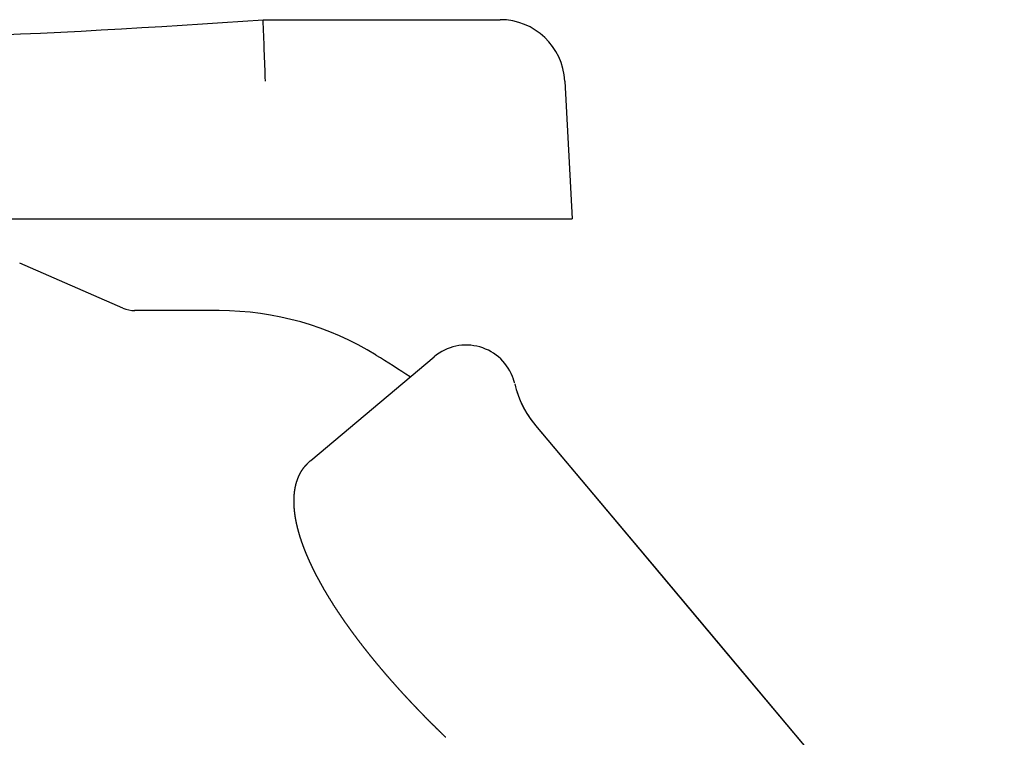
# Model space of a CAD drawing. Extents: x 0 to 1260, y 0 to 891.
# Drawn here: x 631 to 730, y 291 to 363 of the extents above; entities that cross this region are included whole.
import ezdxf

# ---------------------------------------------------------------- set-up
doc = ezdxf.new("R2010")
doc.units = 0
doc.header["$LTSCALE"] = 25.4
doc.layers.add('1', color=7, linetype='CONTINUOUS')

msp = doc.modelspace()

# ---------------------------------------------------------------- linework, layer by layer
at = {"layer": '1', "linetype": 'CONTINUOUS'}
for p, q in [((655.486, 363.382), (670.99, 363.382)), ((670.99, 363.382), (679.273, 363.382)), ((685.764, 357.222), (686.49, 343.382)), ((509.99, 343.382), (670.99, 343.382)), ((670.99, 343.382), (686.49, 343.382)), ((641.418, 334.43), (631.062, 338.933)), ((651.068, 334.182), (642.575, 334.182)), ((660.268, 319.156), (672.659, 329.553)), ((670.148, 327.446), (670.244, 327.526)), ((682.829, 322.661), (693.232, 310.264)), ((682.829, 322.661), (694.517, 308.732)), ((693.232, 310.264), (702.231, 299.54)), ((694.517, 308.732), (700.945, 301.072)), ((700.945, 301.072), (729.871, 266.6)), ((702.231, 299.54), (727.942, 268.898))]:
    msp.add_line(p, q, dxfattribs=at)
at = {"layer": '1'}
for points in [[(680.72, 326.949, 0), (680.719, 326.95, 0), (680.719, 326.952, 0), (680.718, 326.953, 0), (680.718, 326.954, 0), (680.718, 326.956, 0), (680.717, 326.957, 0), (680.717, 326.959, 0), (680.717, 326.96, 0), (680.716, 326.962, 0), (680.716, 326.963, 0), (680.715, 326.965, 0), (680.715, 326.966, 0), (680.715, 326.968, 0), (680.714, 326.969, 0), (680.714, 326.971, 0), (680.714, 326.972, 0), (680.713, 326.973, 0), (680.713, 326.975, 0), (680.712, 326.976, 0), (680.712, 326.978, 0), (680.712, 326.979, 0), (680.711, 326.981, 0), (680.711, 326.982, 0), (680.711, 326.983, 0), (680.71, 326.985, 0), (680.71, 326.986, 0), (680.71, 326.988, 0), (680.709, 326.989, 0), (680.709, 326.991, 0), (680.708, 326.992, 0), (680.708, 326.993, 0), (680.708, 326.995, 0), (680.707, 326.996, 0), (680.707, 326.998, 0), (680.707, 326.999, 0), (680.706, 327, 0), (680.706, 327.002, 0), (680.705, 327.003, 0), (680.705, 327.005, 0), (680.705, 327.006, 0), (680.704, 327.007, 0), (680.704, 327.009, 0), (680.704, 327.01, 0), (680.703, 327.012, 0), (680.703, 327.013, 0), (680.703, 327.014, 0), (680.702, 327.016, 0), (680.702, 327.017, 0), (680.701, 327.018, 0), (680.701, 327.02, 0), (680.701, 327.021, 0), (680.7, 327.023, 0), (680.7, 327.024, 0), (680.7, 327.025, 0), (680.699, 327.027, 0), (680.699, 327.028, 0), (680.699, 327.03, 0), (680.698, 327.031, 0), (680.698, 327.032, 0), (680.697, 327.034, 0), (680.697, 327.035, 0), (680.697, 327.037, 0), (680.696, 327.038, 0), (680.696, 327.039, 0), (680.696, 327.041, 0), (680.695, 327.042, 0), (680.695, 327.043, 0), (680.694, 327.045, 0), (680.694, 327.046, 0), (680.694, 327.048, 0), (680.693, 327.049, 0), (680.693, 327.05, 0), (680.692, 327.052, 0), (680.692, 327.053, 0), (680.692, 327.055, 0), (680.691, 327.056, 0), (680.691, 327.057, 0), (680.691, 327.059, 0), (680.69, 327.06, 0), (680.69, 327.062, 0), (680.689, 327.063, 0), (680.689, 327.064, 0), (680.689, 327.066, 0), (680.688, 327.067, 0), (680.688, 327.069, 0), (680.687, 327.07, 0), (680.687, 327.072, 0), (680.687, 327.073, 0), (680.686, 327.074, 0), (680.686, 327.076, 0), (680.685, 327.077, 0), (680.685, 327.079, 0), (680.685, 327.08, 0), (680.684, 327.082, 0), (680.684, 327.083, 0), (680.683, 327.085, 0), (680.683, 327.086, 0), (680.682, 327.087, 0), (680.682, 327.089, 0), (680.682, 327.09, 0), (680.681, 327.092, 0), (680.681, 327.093, 0), (680.68, 327.095, 0), (680.68, 327.096, 0), (680.68, 327.098, 0), (680.679, 327.099, 0), (680.679, 327.101, 0), (680.678, 327.102, 0), (680.678, 327.104, 0), (680.677, 327.105, 0), (680.677, 327.107, 0), (680.676, 327.108, 0), (680.676, 327.109, 0), (680.676, 327.111, 0), (680.675, 327.112, 0), (680.675, 327.114, 0), (680.674, 327.115, 0), (680.674, 327.117, 0), (680.673, 327.118, 0), (680.673, 327.12, 0), (680.672, 327.121, 0), (680.672, 327.123, 0), (680.672, 327.125, 0), (680.671, 327.126, 0), (680.671, 327.128, 0), (680.67, 327.129, 0), (680.67, 327.131, 0), (680.669, 327.132, 0), (680.669, 327.134, 0), (680.668, 327.135, 0), (680.668, 327.137, 0), (680.667, 327.138, 0), (680.667, 327.14, 0), (680.667, 327.141, 0), (680.666, 327.143, 0), (680.666, 327.144, 0), (680.665, 327.146, 0), (680.665, 327.148, 0), (680.664, 327.149, 0), (680.664, 327.151, 0), (680.663, 327.152, 0), (680.663, 327.154, 0), (680.662, 327.155, 0), (680.662, 327.157, 0), (680.661, 327.159, 0), (680.661, 327.16, 0), (680.66, 327.162, 0), (680.66, 327.163, 0), (680.659, 327.165, 0), (680.659, 327.166, 0), (680.658, 327.168, 0), (680.658, 327.17, 0), (680.657, 327.171, 0), (680.657, 327.173, 0), (680.656, 327.174, 0), (680.656, 327.176, 0), (680.655, 327.178, 0), (680.655, 327.179, 0), (680.654, 327.181, 0), (680.654, 327.182, 0), (680.653, 327.184, 0), (680.653, 327.186, 0), (680.652, 327.187, 0), (680.652, 327.189, 0), (680.651, 327.191, 0), (680.651, 327.192, 0), (680.65, 327.194, 0), (680.65, 327.195, 0), (680.649, 327.197, 0), (680.649, 327.199, 0), (680.648, 327.2, 0), (680.648, 327.202, 0), (680.647, 327.204, 0), (680.647, 327.205, 0), (680.646, 327.207, 0), (680.646, 327.209, 0), (680.645, 327.21, 0), (680.645, 327.212, 0), (680.644, 327.214, 0), (680.644, 327.215, 0), (680.643, 327.217, 0), (680.643, 327.219, 0), (680.642, 327.22, 0), (680.642, 327.222, 0), (680.641, 327.224, 0), (680.641, 327.225, 0), (680.64, 327.227, 0), (680.64, 327.229, 0), (680.639, 327.231, 0), (680.638, 327.232, 0), (680.638, 327.234, 0), (680.637, 327.236, 0), (680.637, 327.237, 0), (680.636, 327.239, 0), (680.636, 327.241, 0), (680.635, 327.242, 0), (680.635, 327.244, 0), (680.634, 327.246, 0), (680.634, 327.248, 0), (680.633, 327.249, 0), (680.633, 327.251, 0), (680.632, 327.253, 0), (680.631, 327.255, 0), (680.631, 327.256, 0), (680.63, 327.258, 0), (680.63, 327.26, 0), (680.629, 327.262, 0), (680.629, 327.263, 0), (680.628, 327.265, 0), (680.628, 327.267, 0), (680.627, 327.269, 0), (680.626, 327.27, 0), (680.626, 327.272, 0), (680.625, 327.274, 0), (680.625, 327.276, 0), (680.624, 327.277, 0), (680.624, 327.279, 0), (680.623, 327.281, 0), (680.623, 327.283, 0), (680.622, 327.285, 0), (680.621, 327.286, 0), (680.621, 327.288, 0), (680.62, 327.29, 0)], [(673.811, 291.358, 0), (673.785, 291.383, 0), (673.76, 291.408, 0), (673.734, 291.433, 0), (673.709, 291.458, 0), (673.683, 291.483, 0), (673.658, 291.507, 0), (673.633, 291.532, 0), (673.608, 291.557, 0), (673.582, 291.581, 0), (673.557, 291.606, 0), (673.533, 291.63, 0), (673.508, 291.655, 0), (673.483, 291.679, 0), (673.458, 291.703, 0), (673.433, 291.727, 0), (673.409, 291.751, 0), (673.384, 291.775, 0), (673.36, 291.799, 0), (673.335, 291.823, 0), (673.311, 291.847, 0), (673.287, 291.871, 0), (673.263, 291.895, 0), (673.238, 291.918, 0), (673.214, 291.942, 0), (673.19, 291.966, 0), (673.166, 291.989, 0), (673.142, 292.013, 0), (673.119, 292.036, 0), (673.095, 292.059, 0), (673.071, 292.083, 0), (673.047, 292.106, 0), (673.024, 292.129, 0), (673, 292.153, 0), (672.977, 292.176, 0), (672.953, 292.199, 0), (672.93, 292.222, 0), (672.906, 292.245, 0), (672.883, 292.268, 0), (672.86, 292.291, 0), (672.837, 292.314, 0), (672.813, 292.337, 0), (672.79, 292.36, 0), (672.767, 292.382, 0), (672.744, 292.405, 0), (672.721, 292.428, 0), (672.698, 292.451, 0), (672.675, 292.473, 0), (672.652, 292.496, 0), (672.629, 292.519, 0), (672.607, 292.541, 0), (672.584, 292.564, 0), (672.561, 292.587, 0), (672.538, 292.609, 0), (672.516, 292.632, 0), (672.493, 292.654, 0), (672.47, 292.677, 0), (672.448, 292.699, 0), (672.425, 292.722, 0), (672.403, 292.744, 0), (672.38, 292.767, 0), (672.358, 292.789, 0), (672.335, 292.811, 0), (672.313, 292.834, 0), (672.29, 292.856, 0), (672.268, 292.879, 0), (672.246, 292.901, 0), (672.223, 292.923, 0), (672.201, 292.946, 0), (672.179, 292.968, 0), (672.156, 292.99, 0), (672.134, 293.013, 0), (672.112, 293.035, 0), (672.09, 293.057, 0), (672.067, 293.08, 0), (672.045, 293.102, 0), (672.023, 293.124, 0), (672.001, 293.147, 0), (671.979, 293.169, 0), (671.956, 293.191, 0), (671.934, 293.214, 0), (671.912, 293.236, 0), (671.89, 293.258, 0), (671.868, 293.281, 0), (671.846, 293.303, 0), (671.824, 293.326, 0), (671.802, 293.348, 0), (671.779, 293.371, 0), (671.757, 293.393, 0), (671.735, 293.415, 0), (671.713, 293.438, 0), (671.691, 293.46, 0), (671.669, 293.483, 0), (671.647, 293.506, 0), (671.625, 293.528, 0), (671.602, 293.551, 0), (671.58, 293.573, 0), (671.558, 293.596, 0), (671.536, 293.619, 0), (671.514, 293.641, 0), (671.492, 293.664, 0), (671.469, 293.687, 0), (671.447, 293.71, 0), (671.425, 293.732, 0), (671.403, 293.755, 0), (671.381, 293.778, 0), (671.358, 293.801, 0), (671.336, 293.824, 0), (671.314, 293.847, 0), (671.292, 293.87, 0), (671.269, 293.893, 0), (671.247, 293.916, 0), (671.225, 293.939, 0), (671.203, 293.962, 0), (671.18, 293.985, 0), (671.158, 294.008, 0), (671.136, 294.031, 0), (671.113, 294.054, 0), (671.091, 294.078, 0), (671.069, 294.101, 0), (671.047, 294.124, 0), (671.024, 294.147, 0), (671.002, 294.17, 0), (670.98, 294.194, 0), (670.957, 294.217, 0), (670.935, 294.24, 0), (670.913, 294.264, 0), (670.89, 294.287, 0), (670.868, 294.31, 0), (670.846, 294.334, 0), (670.823, 294.357, 0), (670.801, 294.381, 0), (670.779, 294.404, 0), (670.756, 294.428, 0), (670.734, 294.451, 0), (670.712, 294.475, 0), (670.689, 294.498, 0), (670.667, 294.522, 0), (670.645, 294.545, 0), (670.622, 294.569, 0), (670.6, 294.592, 0), (670.578, 294.616, 0), (670.556, 294.64, 0), (670.533, 294.663, 0), (670.511, 294.687, 0), (670.489, 294.71, 0), (670.466, 294.734, 0), (670.444, 294.758, 0), (670.422, 294.781, 0), (670.399, 294.805, 0), (670.377, 294.829, 0), (670.355, 294.853, 0), (670.333, 294.876, 0), (670.31, 294.9, 0), (670.288, 294.924, 0), (670.266, 294.948, 0), (670.244, 294.971, 0), (670.221, 294.995, 0), (670.199, 295.019, 0), (670.177, 295.043, 0), (670.155, 295.067, 0), (670.133, 295.09, 0), (670.11, 295.114, 0), (670.088, 295.138, 0), (670.066, 295.162, 0), (670.044, 295.186, 0), (670.022, 295.21, 0), (669.999, 295.233, 0), (669.977, 295.257, 0), (669.955, 295.281, 0), (669.933, 295.305, 0), (669.911, 295.329, 0), (669.889, 295.353, 0), (669.867, 295.377, 0), (669.845, 295.401, 0), (669.823, 295.425, 0), (669.801, 295.448, 0), (669.779, 295.472, 0), (669.757, 295.496, 0), (669.735, 295.52, 0), (669.713, 295.544, 0), (669.691, 295.568, 0), (669.669, 295.592, 0), (669.647, 295.616, 0), (669.625, 295.64, 0), (669.603, 295.664, 0), (669.581, 295.688, 0), (669.559, 295.711, 0), (669.537, 295.735, 0), (669.515, 295.759, 0), (669.493, 295.783, 0), (669.472, 295.807, 0), (669.45, 295.831, 0), (669.428, 295.855, 0), (669.406, 295.879, 0), (669.385, 295.903, 0), (669.363, 295.927, 0), (669.341, 295.951, 0), (669.319, 295.974, 0), (669.298, 295.998, 0), (669.276, 296.022, 0), (669.254, 296.046, 0), (669.233, 296.07, 0), (669.211, 296.094, 0), (669.19, 296.118, 0), (669.168, 296.142, 0), (669.146, 296.165, 0), (669.125, 296.189, 0), (669.103, 296.213, 0), (669.082, 296.237, 0), (669.06, 296.261, 0), (669.039, 296.285, 0), (669.018, 296.309, 0), (668.996, 296.332, 0), (668.975, 296.356, 0), (668.953, 296.38, 0), (668.932, 296.404, 0), (668.911, 296.428, 0), (668.889, 296.452, 0), (668.868, 296.475, 0), (668.847, 296.499, 0), (668.826, 296.523, 0), (668.804, 296.547, 0), (668.783, 296.571, 0), (668.762, 296.594, 0), (668.741, 296.618, 0), (668.719, 296.642, 0), (668.698, 296.666, 0), (668.677, 296.69, 0), (668.656, 296.713, 0), (668.635, 296.737, 0), (668.614, 296.761, 0), (668.593, 296.785, 0), (668.572, 296.809, 0), (668.551, 296.832, 0), (668.53, 296.856, 0), (668.509, 296.88, 0), (668.488, 296.904, 0), (668.467, 296.927, 0), (668.446, 296.951, 0), (668.425, 296.975, 0), (668.404, 296.999, 0), (668.383, 297.023, 0), (668.362, 297.046, 0), (668.341, 297.07, 0), (668.32, 297.094, 0), (668.3, 297.118, 0), (668.279, 297.141, 0), (668.258, 297.165, 0), (668.237, 297.189, 0), (668.217, 297.213, 0), (668.196, 297.236, 0), (668.175, 297.26, 0), (668.154, 297.284, 0), (668.134, 297.308, 0), (668.113, 297.331, 0), (668.092, 297.355, 0), (668.072, 297.379, 0), (668.051, 297.403, 0), (668.031, 297.426, 0), (668.01, 297.45, 0), (667.989, 297.474, 0), (667.969, 297.498, 0), (667.948, 297.521, 0), (667.928, 297.545, 0), (667.907, 297.569, 0), (667.887, 297.593, 0), (667.866, 297.616, 0), (667.846, 297.64, 0), (667.826, 297.664, 0), (667.805, 297.688, 0), (667.785, 297.711, 0), (667.764, 297.735, 0), (667.744, 297.759, 0), (667.724, 297.783, 0), (667.703, 297.806, 0), (667.683, 297.83, 0), (667.663, 297.854, 0), (667.642, 297.877, 0), (667.622, 297.901, 0), (667.602, 297.925, 0), (667.582, 297.949, 0), (667.562, 297.972, 0), (667.541, 297.996, 0), (667.521, 298.02, 0), (667.501, 298.044, 0), (667.481, 298.067, 0), (667.461, 298.091, 0), (667.441, 298.115, 0), (667.42, 298.139, 0), (667.4, 298.162, 0), (667.38, 298.186, 0), (667.36, 298.21, 0), (667.34, 298.234, 0), (667.32, 298.257, 0), (667.3, 298.281, 0), (667.28, 298.305, 0), (667.26, 298.329, 0), (667.24, 298.352, 0), (667.22, 298.376, 0), (667.2, 298.4, 0), (667.181, 298.424, 0), (667.161, 298.447, 0), (667.141, 298.471, 0), (667.121, 298.495, 0), (667.101, 298.519, 0), (667.081, 298.542, 0), (667.062, 298.566, 0), (667.042, 298.59, 0), (667.022, 298.614, 0), (667.002, 298.637, 0), (666.982, 298.661, 0), (666.963, 298.685, 0), (666.943, 298.709, 0), (666.923, 298.732, 0), (666.904, 298.756, 0), (666.884, 298.78, 0), (666.864, 298.804, 0), (666.845, 298.827, 0), (666.825, 298.851, 0), (666.806, 298.875, 0), (666.786, 298.899, 0), (666.766, 298.923, 0), (666.747, 298.946, 0), (666.727, 298.97, 0), (666.708, 298.994, 0), (666.688, 299.018, 0), (666.669, 299.041, 0), (666.649, 299.065, 0), (666.63, 299.089, 0), (666.611, 299.113, 0), (666.591, 299.136, 0), (666.572, 299.16, 0), (666.552, 299.184, 0), (666.533, 299.208, 0), (666.514, 299.231, 0), (666.494, 299.255, 0), (666.475, 299.279, 0), (666.456, 299.303, 0), (666.437, 299.326, 0), (666.417, 299.35, 0), (666.398, 299.374, 0), (666.379, 299.398, 0), (666.36, 299.421, 0), (666.341, 299.445, 0), (666.321, 299.469, 0), (666.302, 299.493, 0), (666.283, 299.516, 0), (666.264, 299.54, 0), (666.245, 299.564, 0), (666.226, 299.587, 0), (666.207, 299.611, 0), (666.188, 299.635, 0), (666.169, 299.659, 0), (666.15, 299.682, 0), (666.131, 299.706, 0), (666.112, 299.73, 0), (666.093, 299.754, 0), (666.074, 299.777, 0), (666.055, 299.801, 0), (666.036, 299.825, 0), (666.017, 299.848, 0), (665.999, 299.872, 0), (665.98, 299.896, 0), (665.961, 299.919, 0), (665.942, 299.943, 0), (665.923, 299.967, 0), (665.905, 299.991, 0), (665.886, 300.014, 0), (665.867, 300.038, 0), (665.849, 300.062, 0), (665.83, 300.085, 0), (665.811, 300.109, 0), (665.793, 300.133, 0), (665.774, 300.156, 0), (665.755, 300.18, 0), (665.737, 300.204, 0), (665.718, 300.227, 0), (665.7, 300.251, 0), (665.681, 300.275, 0), (665.663, 300.298, 0), (665.644, 300.322, 0), (665.626, 300.346, 0), (665.607, 300.369, 0), (665.589, 300.393, 0), (665.57, 300.417, 0), (665.552, 300.44, 0), (665.534, 300.464, 0), (665.515, 300.488, 0), (665.497, 300.511, 0), (665.479, 300.535, 0), (665.46, 300.558, 0), (665.442, 300.582, 0), (665.424, 300.606, 0), (665.406, 300.629, 0), (665.388, 300.653, 0), (665.369, 300.676, 0), (665.351, 300.7, 0), (665.333, 300.724, 0), (665.315, 300.747, 0), (665.297, 300.771, 0), (665.279, 300.794, 0), (665.261, 300.818, 0), (665.243, 300.842, 0), (665.225, 300.865, 0), (665.207, 300.889, 0), (665.189, 300.912, 0), (665.171, 300.936, 0), (665.153, 300.959, 0), (665.135, 300.983, 0), (665.117, 301.006, 0), (665.099, 301.03, 0), (665.081, 301.053, 0), (665.063, 301.077, 0), (665.045, 301.101, 0), (665.028, 301.124, 0), (665.01, 301.148, 0), (664.992, 301.171, 0), (664.974, 301.195, 0), (664.957, 301.218, 0), (664.939, 301.242, 0), (664.921, 301.265, 0), (664.904, 301.289, 0), (664.886, 301.312, 0), (664.868, 301.336, 0), (664.851, 301.359, 0), (664.833, 301.383, 0), (664.816, 301.406, 0), (664.798, 301.429, 0), (664.781, 301.453, 0), (664.763, 301.476, 0), (664.746, 301.5, 0), (664.728, 301.523, 0), (664.711, 301.547, 0), (664.693, 301.57, 0), (664.676, 301.594, 0), (664.659, 301.617, 0), (664.641, 301.64, 0), (664.624, 301.664, 0), (664.607, 301.687, 0), (664.589, 301.711, 0), (664.572, 301.734, 0), (664.555, 301.757, 0), (664.537, 301.781, 0), (664.52, 301.804, 0), (664.503, 301.828, 0), (664.486, 301.851, 0), (664.469, 301.874, 0), (664.452, 301.898, 0), (664.435, 301.921, 0), (664.418, 301.944, 0), (664.4, 301.968, 0), (664.383, 301.991, 0), (664.366, 302.014, 0), (664.349, 302.038, 0), (664.332, 302.061, 0), (664.315, 302.084, 0), (664.299, 302.108, 0), (664.282, 302.131, 0), (664.265, 302.154, 0), (664.248, 302.178, 0), (664.231, 302.201, 0), (664.214, 302.224, 0), (664.197, 302.248, 0), (664.181, 302.271, 0), (664.164, 302.294, 0), (664.147, 302.317, 0), (664.13, 302.341, 0), (664.114, 302.364, 0), (664.097, 302.387, 0), (664.08, 302.41, 0), (664.064, 302.434, 0), (664.047, 302.457, 0), (664.031, 302.48, 0), (664.014, 302.503, 0), (663.997, 302.527, 0), (663.981, 302.55, 0), (663.964, 302.573, 0), (663.948, 302.596, 0), (663.931, 302.619, 0), (663.915, 302.643, 0), (663.899, 302.666, 0), (663.882, 302.689, 0), (663.866, 302.712, 0), (663.849, 302.735, 0), (663.833, 302.759, 0), (663.817, 302.782, 0), (663.801, 302.805, 0), (663.784, 302.828, 0), (663.768, 302.851, 0), (663.752, 302.874, 0), (663.736, 302.897, 0), (663.719, 302.921, 0), (663.703, 302.944, 0), (663.687, 302.967, 0), (663.671, 302.99, 0), (663.655, 303.013, 0), (663.639, 303.036, 0), (663.623, 303.059, 0), (663.607, 303.082, 0), (663.591, 303.105, 0), (663.575, 303.128, 0), (663.559, 303.151, 0), (663.543, 303.175, 0), (663.527, 303.198, 0), (663.511, 303.221, 0), (663.495, 303.244, 0), (663.479, 303.267, 0), (663.464, 303.29, 0), (663.448, 303.313, 0), (663.432, 303.336, 0), (663.416, 303.359, 0), (663.4, 303.382, 0), (663.385, 303.405, 0), (663.369, 303.428, 0), (663.353, 303.451, 0), (663.338, 303.474, 0), (663.322, 303.497, 0), (663.307, 303.52, 0), (663.291, 303.543, 0), (663.275, 303.565, 0), (663.26, 303.588, 0), (663.244, 303.611, 0), (663.229, 303.634, 0), (663.213, 303.657, 0), (663.198, 303.68, 0), (663.183, 303.703, 0), (663.167, 303.726, 0), (663.152, 303.749, 0), (663.136, 303.772, 0), (663.121, 303.795, 0), (663.106, 303.817, 0), (663.09, 303.84, 0), (663.075, 303.863, 0), (663.06, 303.886, 0), (663.045, 303.909, 0), (663.03, 303.932, 0), (663.014, 303.954, 0), (662.999, 303.977, 0), (662.984, 304, 0), (662.969, 304.023, 0), (662.954, 304.046, 0), (662.939, 304.068, 0), (662.924, 304.091, 0), (662.909, 304.114, 0), (662.894, 304.137, 0), (662.879, 304.16, 0), (662.864, 304.182, 0), (662.849, 304.205, 0), (662.834, 304.228, 0), (662.819, 304.25, 0), (662.805, 304.273, 0), (662.79, 304.296, 0), (662.775, 304.319, 0), (662.76, 304.341, 0), (662.745, 304.364, 0), (662.731, 304.387, 0), (662.716, 304.409, 0), (662.701, 304.432, 0), (662.687, 304.455, 0), (662.672, 304.477, 0), (662.658, 304.5, 0), (662.643, 304.523, 0), (662.628, 304.545, 0), (662.614, 304.568, 0), (662.599, 304.59, 0), (662.585, 304.613, 0), (662.57, 304.636, 0), (662.556, 304.658, 0), (662.542, 304.681, 0), (662.527, 304.703, 0), (662.513, 304.726, 0), (662.499, 304.748, 0), (662.484, 304.771, 0), (662.47, 304.793, 0), (662.456, 304.816, 0), (662.442, 304.838, 0), (662.427, 304.861, 0), (662.413, 304.883, 0), (662.399, 304.906, 0), (662.385, 304.928, 0), (662.371, 304.951, 0), (662.357, 304.973, 0), (662.343, 304.996, 0), (662.329, 305.018, 0), (662.315, 305.041, 0), (662.301, 305.063, 0), (662.287, 305.085, 0), (662.273, 305.108, 0), (662.259, 305.13, 0), (662.245, 305.153, 0), (662.231, 305.175, 0), (662.217, 305.197, 0), (662.203, 305.22, 0), (662.19, 305.242, 0), (662.176, 305.264, 0), (662.162, 305.287, 0), (662.148, 305.309, 0), (662.135, 305.331, 0), (662.121, 305.354, 0), (662.107, 305.376, 0), (662.094, 305.398, 0), (662.08, 305.42, 0), (662.067, 305.443, 0), (662.053, 305.465, 0), (662.04, 305.487, 0), (662.026, 305.509, 0), (662.013, 305.532, 0), (661.999, 305.554, 0), (661.986, 305.576, 0), (661.972, 305.598, 0), (661.959, 305.621, 0), (661.946, 305.643, 0), (661.932, 305.665, 0), (661.919, 305.687, 0), (661.906, 305.709, 0), (661.893, 305.731, 0), (661.88, 305.753, 0), (661.866, 305.776, 0), (661.853, 305.798, 0), (661.84, 305.82, 0), (661.827, 305.842, 0), (661.814, 305.864, 0), (661.801, 305.886, 0), (661.788, 305.908, 0), (661.775, 305.93, 0), (661.762, 305.952, 0), (661.749, 305.974, 0), (661.736, 305.996, 0), (661.723, 306.018, 0), (661.71, 306.04, 0), (661.697, 306.062, 0), (661.684, 306.084, 0), (661.672, 306.106, 0), (661.659, 306.128, 0), (661.646, 306.15, 0), (661.633, 306.172, 0), (661.621, 306.194, 0), (661.608, 306.216, 0), (661.595, 306.238, 0), (661.583, 306.26, 0), (661.57, 306.282, 0), (661.558, 306.303, 0), (661.545, 306.325, 0), (661.533, 306.347, 0), (661.52, 306.369, 0), (661.508, 306.391, 0), (661.495, 306.413, 0), (661.483, 306.435, 0), (661.47, 306.456, 0), (661.458, 306.478, 0), (661.446, 306.5, 0), (661.433, 306.522, 0), (661.421, 306.543, 0), (661.409, 306.565, 0), (661.396, 306.587, 0), (661.384, 306.609, 0), (661.372, 306.63, 0), (661.36, 306.652, 0), (661.348, 306.674, 0), (661.336, 306.696, 0), (661.324, 306.717, 0), (661.311, 306.739, 0), (661.299, 306.761, 0), (661.287, 306.782, 0), (661.275, 306.804, 0), (661.263, 306.825, 0), (661.252, 306.847, 0), (661.24, 306.869, 0), (661.228, 306.89, 0), (661.216, 306.912, 0), (661.204, 306.933, 0), (661.192, 306.955, 0), (661.18, 306.977, 0), (661.169, 306.998, 0), (661.157, 307.02, 0), (661.145, 307.041, 0), (661.134, 307.063, 0), (661.122, 307.084, 0), (661.11, 307.106, 0), (661.099, 307.127, 0), (661.087, 307.149, 0), (661.076, 307.17, 0), (661.064, 307.192, 0), (661.052, 307.213, 0), (661.041, 307.234, 0), (661.03, 307.256, 0), (661.018, 307.277, 0), (661.007, 307.299, 0), (660.995, 307.32, 0), (660.984, 307.341, 0), (660.973, 307.363, 0), (660.961, 307.384, 0), (660.95, 307.405, 0), (660.939, 307.427, 0), (660.928, 307.448, 0), (660.916, 307.469, 0), (660.905, 307.491, 0), (660.894, 307.512, 0), (660.883, 307.533, 0), (660.872, 307.554, 0), (660.861, 307.576, 0), (660.85, 307.597, 0), (660.839, 307.618, 0), (660.828, 307.639, 0), (660.817, 307.66, 0), (660.806, 307.682, 0), (660.795, 307.703, 0), (660.784, 307.724, 0), (660.773, 307.745, 0), (660.762, 307.766, 0), (660.752, 307.787, 0), (660.741, 307.808, 0), (660.73, 307.83, 0), (660.719, 307.851, 0), (660.709, 307.872, 0), (660.698, 307.893, 0), (660.687, 307.914, 0), (660.677, 307.935, 0), (660.666, 307.956, 0), (660.655, 307.977, 0), (660.645, 307.998, 0), (660.634, 308.019, 0), (660.624, 308.04, 0), (660.613, 308.061, 0), (660.603, 308.082, 0), (660.593, 308.103, 0), (660.582, 308.124, 0), (660.572, 308.145, 0), (660.561, 308.166, 0), (660.551, 308.186, 0), (660.541, 308.207, 0), (660.531, 308.228, 0), (660.52, 308.249, 0), (660.51, 308.27, 0), (660.5, 308.291, 0), (660.49, 308.312, 0), (660.48, 308.332, 0), (660.469, 308.353, 0), (660.459, 308.374, 0), (660.449, 308.395, 0), (660.439, 308.416, 0), (660.429, 308.436, 0), (660.419, 308.457, 0), (660.409, 308.478, 0), (660.399, 308.499, 0), (660.39, 308.519, 0), (660.38, 308.54, 0), (660.37, 308.561, 0), (660.36, 308.581, 0), (660.35, 308.602, 0), (660.34, 308.623, 0), (660.331, 308.643, 0), (660.321, 308.664, 0), (660.311, 308.684, 0), (660.302, 308.705, 0), (660.292, 308.726, 0), (660.282, 308.746, 0), (660.273, 308.767, 0), (660.263, 308.787, 0), (660.254, 308.808, 0), (660.244, 308.828, 0), (660.235, 308.849, 0), (660.225, 308.869, 0), (660.216, 308.89, 0), (660.206, 308.91, 0), (660.197, 308.931, 0), (660.188, 308.951, 0), (660.178, 308.971, 0), (660.169, 308.992, 0), (660.16, 309.012, 0), (660.151, 309.033, 0), (660.141, 309.053, 0), (660.132, 309.073, 0), (660.123, 309.094, 0), (660.114, 309.114, 0), (660.105, 309.134, 0), (660.096, 309.155, 0), (660.087, 309.175, 0), (660.078, 309.195, 0), (660.069, 309.216, 0), (660.06, 309.236, 0), (660.051, 309.256, 0), (660.042, 309.276, 0), (660.033, 309.297, 0), (660.024, 309.317, 0), (660.015, 309.337, 0), (660.006, 309.357, 0), (659.997, 309.377, 0), (659.989, 309.397, 0), (659.98, 309.418, 0), (659.971, 309.438, 0), (659.963, 309.458, 0), (659.954, 309.478, 0), (659.945, 309.498, 0), (659.937, 309.518, 0), (659.928, 309.538, 0), (659.92, 309.558, 0), (659.911, 309.578, 0), (659.902, 309.598, 0), (659.894, 309.618, 0), (659.886, 309.638, 0), (659.877, 309.658, 0), (659.869, 309.678, 0), (659.86, 309.698, 0), (659.852, 309.718, 0), (659.844, 309.738, 0), (659.835, 309.758, 0), (659.827, 309.778, 0), (659.819, 309.798, 0), (659.811, 309.817, 0), (659.803, 309.837, 0), (659.794, 309.857, 0), (659.786, 309.877, 0), (659.778, 309.897, 0), (659.77, 309.916, 0), (659.762, 309.936, 0), (659.754, 309.956, 0), (659.746, 309.976, 0), (659.738, 309.996, 0), (659.73, 310.015, 0), (659.722, 310.035, 0), (659.714, 310.055, 0), (659.707, 310.074, 0), (659.699, 310.094, 0), (659.691, 310.114, 0), (659.683, 310.133, 0), (659.675, 310.153, 0), (659.668, 310.173, 0), (659.66, 310.192, 0), (659.652, 310.212, 0), (659.645, 310.231, 0), (659.637, 310.251, 0), (659.63, 310.27, 0), (659.622, 310.29, 0), (659.614, 310.309, 0), (659.607, 310.329, 0), (659.6, 310.348, 0), (659.592, 310.368, 0), (659.585, 310.387, 0), (659.577, 310.407, 0), (659.57, 310.426, 0), (659.563, 310.446, 0), (659.555, 310.465, 0), (659.548, 310.484, 0), (659.541, 310.504, 0), (659.534, 310.523, 0), (659.526, 310.542, 0), (659.519, 310.562, 0), (659.512, 310.581, 0), (659.505, 310.6, 0), (659.498, 310.62, 0), (659.491, 310.639, 0), (659.484, 310.658, 0), (659.477, 310.677, 0), (659.47, 310.696, 0), (659.463, 310.716, 0), (659.456, 310.735, 0), (659.449, 310.754, 0), (659.442, 310.773, 0), (659.435, 310.792, 0), (659.428, 310.811, 0), (659.422, 310.831, 0), (659.415, 310.85, 0), (659.408, 310.869, 0), (659.402, 310.888, 0), (659.395, 310.907, 0), (659.388, 310.926, 0), (659.382, 310.945, 0), (659.375, 310.964, 0), (659.368, 310.983, 0), (659.362, 311.002, 0), (659.355, 311.021, 0), (659.349, 311.04, 0), (659.343, 311.059, 0), (659.336, 311.078, 0), (659.33, 311.096, 0), (659.323, 311.115, 0), (659.317, 311.134, 0), (659.311, 311.153, 0), (659.304, 311.172, 0), (659.298, 311.191, 0), (659.292, 311.21, 0), (659.286, 311.228, 0), (659.28, 311.247, 0), (659.273, 311.266, 0), (659.267, 311.285, 0), (659.261, 311.303, 0), (659.255, 311.322, 0), (659.249, 311.341, 0), (659.243, 311.359, 0), (659.237, 311.378, 0), (659.231, 311.397, 0), (659.225, 311.415, 0), (659.22, 311.434, 0), (659.214, 311.453, 0), (659.208, 311.471, 0), (659.202, 311.49, 0), (659.196, 311.508, 0), (659.191, 311.527, 0), (659.185, 311.545, 0), (659.179, 311.564, 0), (659.173, 311.582, 0), (659.168, 311.601, 0), (659.162, 311.619, 0), (659.157, 311.638, 0), (659.151, 311.656, 0), (659.146, 311.674, 0), (659.14, 311.693, 0), (659.135, 311.711, 0), (659.129, 311.73, 0), (659.124, 311.748, 0), (659.118, 311.766, 0), (659.113, 311.785, 0), (659.108, 311.803, 0), (659.102, 311.821, 0), (659.097, 311.839, 0), (659.092, 311.858, 0), (659.087, 311.876, 0), (659.081, 311.894, 0), (659.076, 311.912, 0), (659.071, 311.93, 0), (659.066, 311.949, 0), (659.061, 311.967, 0), (659.056, 311.985, 0), (659.051, 312.003, 0), (659.046, 312.021, 0), (659.041, 312.039, 0), (659.036, 312.057, 0), (659.031, 312.075, 0), (659.026, 312.093, 0), (659.021, 312.111, 0), (659.017, 312.129, 0), (659.012, 312.147, 0), (659.007, 312.165, 0), (659.002, 312.183, 0), (658.998, 312.201, 0), (658.993, 312.219, 0), (658.988, 312.237, 0), (658.984, 312.255, 0), (658.979, 312.273, 0), (658.974, 312.291, 0), (658.97, 312.309, 0), (658.965, 312.326, 0), (658.961, 312.344, 0), (658.956, 312.362, 0), (658.952, 312.38, 0), (658.947, 312.397, 0), (658.943, 312.415, 0), (658.939, 312.433, 0), (658.934, 312.451, 0), (658.93, 312.468, 0), (658.926, 312.486, 0), (658.922, 312.504, 0), (658.917, 312.521, 0), (658.913, 312.539, 0), (658.909, 312.557, 0), (658.905, 312.574, 0), (658.901, 312.592, 0), (658.897, 312.609, 0), (658.893, 312.627, 0), (658.889, 312.644, 0), (658.885, 312.662, 0), (658.881, 312.679, 0), (658.877, 312.697, 0), (658.873, 312.714, 0), (658.869, 312.732, 0), (658.865, 312.749, 0), (658.861, 312.767, 0), (658.857, 312.784, 0), (658.853, 312.801, 0), (658.85, 312.819, 0), (658.846, 312.836, 0), (658.842, 312.853, 0), (658.839, 312.871, 0), (658.835, 312.888, 0), (658.831, 312.905, 0), (658.828, 312.923, 0), (658.824, 312.94, 0), (658.821, 312.957, 0), (658.817, 312.974, 0), (658.814, 312.991, 0), (658.81, 313.009, 0), (658.807, 313.026, 0), (658.803, 313.043, 0), (658.8, 313.06, 0), (658.797, 313.077, 0), (658.793, 313.094, 0), (658.79, 313.111, 0), (658.787, 313.128, 0), (658.783, 313.145, 0), (658.78, 313.162, 0), (658.777, 313.179, 0), (658.774, 313.196, 0), (658.771, 313.213, 0), (658.768, 313.23, 0), (658.765, 313.247, 0), (658.761, 313.264, 0), (658.758, 313.281, 0), (658.755, 313.298, 0), (658.752, 313.315, 0), (658.75, 313.332, 0), (658.747, 313.349, 0), (658.744, 313.365, 0), (658.741, 313.382, 0), (658.738, 313.399, 0), (658.735, 313.416, 0), (658.732, 313.432, 0), (658.73, 313.449, 0), (658.727, 313.466, 0), (658.724, 313.483, 0), (658.722, 313.499, 0), (658.719, 313.516, 0), (658.716, 313.533, 0), (658.714, 313.549, 0), (658.711, 313.566, 0), (658.709, 313.582, 0), (658.706, 313.599, 0), (658.704, 313.616, 0), (658.701, 313.632, 0), (658.699, 313.649, 0), (658.696, 313.665, 0), (658.694, 313.682, 0), (658.692, 313.698, 0), (658.689, 313.715, 0), (658.687, 313.731, 0), (658.685, 313.747, 0), (658.682, 313.764, 0), (658.68, 313.78, 0), (658.678, 313.797, 0), (658.676, 313.813, 0), (658.674, 313.829, 0), (658.672, 313.846, 0), (658.669, 313.862, 0), (658.667, 313.878, 0), (658.665, 313.894, 0), (658.663, 313.911, 0), (658.661, 313.927, 0), (658.659, 313.943, 0), (658.658, 313.959, 0), (658.656, 313.976, 0), (658.654, 313.992, 0), (658.652, 314.008, 0), (658.65, 314.024, 0), (658.648, 314.04, 0), (658.647, 314.056, 0), (658.645, 314.072, 0), (658.643, 314.088, 0), (658.641, 314.104, 0), (658.64, 314.12, 0), (658.638, 314.136, 0), (658.637, 314.152, 0), (658.635, 314.168, 0), (658.633, 314.184, 0), (658.632, 314.2, 0), (658.63, 314.216, 0), (658.629, 314.232, 0), (658.627, 314.248, 0), (658.626, 314.264, 0), (658.625, 314.28, 0), (658.623, 314.295, 0), (658.622, 314.311, 0), (658.621, 314.327, 0), (658.619, 314.343, 0), (658.618, 314.359, 0), (658.617, 314.374, 0), (658.616, 314.39, 0), (658.615, 314.406, 0), (658.613, 314.421, 0), (658.612, 314.437, 0), (658.611, 314.453, 0), (658.61, 314.468, 0), (658.609, 314.484, 0), (658.608, 314.5, 0), (658.607, 314.515, 0), (658.606, 314.531, 0), (658.605, 314.546, 0), (658.604, 314.562, 0), (658.603, 314.577, 0), (658.603, 314.593, 0), (658.602, 314.608, 0), (658.601, 314.624, 0), (658.6, 314.639, 0), (658.599, 314.655, 0), (658.599, 314.67, 0), (658.598, 314.685, 0), (658.597, 314.701, 0), (658.597, 314.716, 0), (658.596, 314.731, 0), (658.596, 314.747, 0), (658.595, 314.762, 0), (658.595, 314.777, 0), (658.594, 314.793, 0), (658.594, 314.808, 0), (658.593, 314.823, 0), (658.593, 314.838, 0), (658.592, 314.853, 0), (658.592, 314.869, 0), (658.592, 314.884, 0), (658.591, 314.899, 0), (658.591, 314.914, 0), (658.591, 314.929, 0), (658.59, 314.944, 0), (658.59, 314.959, 0), (658.59, 314.974, 0), (658.59, 314.989, 0), (658.59, 315.004, 0), (658.59, 315.019, 0), (658.59, 315.034, 0), (658.59, 315.049, 0), (658.59, 315.064, 0), (658.59, 315.079, 0), (658.59, 315.094, 0), (658.59, 315.109, 0), (658.59, 315.124, 0), (658.59, 315.139, 0), (658.59, 315.153, 0), (658.59, 315.168, 0), (658.59, 315.183, 0), (658.591, 315.198, 0), (658.591, 315.212, 0), (658.591, 315.227, 0), (658.591, 315.242, 0), (658.592, 315.257, 0), (658.592, 315.271, 0), (658.592, 315.286, 0), (658.593, 315.3, 0), (658.593, 315.315, 0), (658.594, 315.33, 0), (658.594, 315.344, 0), (658.595, 315.359, 0), (658.595, 315.373, 0), (658.596, 315.388, 0), (658.596, 315.402, 0), (658.597, 315.417, 0), (658.598, 315.431, 0), (658.598, 315.446, 0), (658.599, 315.46, 0), (658.6, 315.474, 0), (658.601, 315.489, 0), (658.601, 315.503, 0), (658.602, 315.518, 0), (658.603, 315.532, 0), (658.604, 315.546, 0), (658.605, 315.56, 0), (658.606, 315.575, 0), (658.607, 315.589, 0), (658.608, 315.603, 0), (658.609, 315.617, 0), (658.61, 315.631, 0), (658.611, 315.646, 0), (658.612, 315.66, 0), (658.613, 315.674, 0), (658.614, 315.688, 0), (658.615, 315.702, 0), (658.616, 315.716, 0), (658.618, 315.73, 0), (658.619, 315.744, 0), (658.62, 315.758, 0), (658.621, 315.772, 0), (658.623, 315.786, 0), (658.624, 315.8, 0), (658.625, 315.814, 0), (658.627, 315.828, 0), (658.628, 315.842, 0), (658.63, 315.856, 0), (658.631, 315.869, 0), (658.633, 315.883, 0), (658.634, 315.897, 0), (658.636, 315.911, 0), (658.637, 315.925, 0), (658.639, 315.938, 0), (658.64, 315.952, 0), (658.642, 315.966, 0), (658.644, 315.979, 0), (658.646, 315.993, 0), (658.647, 316.007, 0), (658.649, 316.02, 0), (658.651, 316.034, 0), (658.653, 316.048, 0), (658.654, 316.061, 0), (658.656, 316.075, 0), (658.658, 316.088, 0), (658.66, 316.102, 0), (658.662, 316.115, 0), (658.664, 316.129, 0), (658.666, 316.142, 0), (658.668, 316.155, 0), (658.67, 316.169, 0), (658.672, 316.182, 0), (658.674, 316.196, 0), (658.677, 316.209, 0), (658.679, 316.222, 0), (658.681, 316.235, 0), (658.683, 316.249, 0), (658.685, 316.262, 0), (658.688, 316.275, 0), (658.69, 316.288, 0), (658.692, 316.302, 0), (658.695, 316.315, 0), (658.697, 316.328, 0), (658.699, 316.341, 0), (658.702, 316.354, 0), (658.704, 316.367, 0), (658.707, 316.38, 0), (658.709, 316.393, 0), (658.712, 316.406, 0), (658.714, 316.419, 0), (658.717, 316.432, 0), (658.72, 316.445, 0), (658.722, 316.458, 0), (658.725, 316.471, 0), (658.728, 316.484, 0), (658.73, 316.497, 0), (658.733, 316.51, 0), (658.736, 316.523, 0), (658.739, 316.536, 0), (658.741, 316.548, 0), (658.744, 316.561, 0), (658.747, 316.574, 0), (658.75, 316.587, 0), (658.753, 316.599, 0), (658.756, 316.612, 0), (658.759, 316.625, 0), (658.762, 316.638, 0), (658.765, 316.65, 0), (658.768, 316.663, 0), (658.771, 316.676, 0), (658.774, 316.688, 0), (658.777, 316.701, 0), (658.781, 316.713, 0), (658.784, 316.726, 0), (658.787, 316.738, 0), (658.79, 316.751, 0), (658.793, 316.763, 0), (658.797, 316.776, 0), (658.8, 316.788, 0), (658.803, 316.801, 0), (658.807, 316.813, 0), (658.81, 316.826, 0), (658.814, 316.838, 0), (658.817, 316.85, 0), (658.821, 316.863, 0), (658.824, 316.875, 0), (658.828, 316.887, 0), (658.831, 316.9, 0), (658.835, 316.912, 0), (658.838, 316.924, 0), (658.842, 316.936, 0), (658.846, 316.949, 0), (658.849, 316.961, 0), (658.853, 316.973, 0), (658.857, 316.985, 0), (658.861, 316.997, 0), (658.864, 317.01, 0), (658.868, 317.022, 0), (658.872, 317.034, 0), (658.876, 317.046, 0), (658.88, 317.058, 0), (658.884, 317.07, 0), (658.888, 317.082, 0), (658.892, 317.094, 0), (658.896, 317.106, 0), (658.9, 317.118, 0), (658.904, 317.13, 0), (658.908, 317.142, 0), (658.912, 317.154, 0), (658.916, 317.166, 0), (658.92, 317.178, 0), (658.924, 317.189, 0), (658.929, 317.201, 0), (658.933, 317.213, 0), (658.937, 317.225, 0), (658.941, 317.237, 0), (658.946, 317.249, 0), (658.95, 317.26, 0), (658.954, 317.272, 0), (658.959, 317.284, 0), (658.963, 317.296, 0), (658.968, 317.307, 0), (658.972, 317.319, 0), (658.977, 317.331, 0), (658.981, 317.342, 0), (658.986, 317.354, 0), (658.99, 317.366, 0), (658.995, 317.377, 0), (658.999, 317.389, 0), (659.004, 317.4, 0), (659.009, 317.412, 0), (659.013, 317.423, 0), (659.018, 317.435, 0), (659.023, 317.446, 0), (659.028, 317.458, 0), (659.032, 317.469, 0), (659.037, 317.481, 0), (659.042, 317.492, 0), (659.047, 317.504, 0), (659.052, 317.515, 0), (659.057, 317.526, 0), (659.062, 317.538, 0), (659.067, 317.549, 0), (659.072, 317.56, 0), (659.077, 317.572, 0), (659.082, 317.583, 0), (659.087, 317.594, 0), (659.092, 317.605, 0), (659.097, 317.616, 0), (659.102, 317.628, 0), (659.107, 317.639, 0), (659.113, 317.65, 0), (659.118, 317.661, 0), (659.123, 317.672, 0), (659.128, 317.683, 0), (659.134, 317.694, 0), (659.139, 317.705, 0), (659.144, 317.716, 0), (659.15, 317.727, 0), (659.155, 317.738, 0), (659.16, 317.749, 0), (659.166, 317.76, 0), (659.171, 317.771, 0), (659.177, 317.782, 0), (659.182, 317.792, 0), (659.188, 317.803, 0), (659.193, 317.814, 0), (659.199, 317.825, 0), (659.204, 317.836, 0), (659.21, 317.846, 0), (659.216, 317.857, 0), (659.221, 317.868, 0), (659.227, 317.878, 0), (659.233, 317.889, 0), (659.239, 317.899, 0), (659.244, 317.91, 0), (659.25, 317.92, 0), (659.256, 317.931, 0), (659.262, 317.941, 0), (659.268, 317.952, 0), (659.273, 317.962, 0), (659.279, 317.973, 0), (659.285, 317.983, 0), (659.291, 317.993, 0), (659.297, 318.004, 0), (659.303, 318.014, 0), (659.309, 318.024, 0), (659.315, 318.034, 0), (659.321, 318.045, 0), (659.327, 318.055, 0), (659.334, 318.065, 0), (659.34, 318.075, 0), (659.346, 318.085, 0), (659.352, 318.095, 0), (659.358, 318.105, 0), (659.364, 318.115, 0), (659.371, 318.125, 0), (659.377, 318.135, 0), (659.383, 318.145, 0), (659.389, 318.155, 0), (659.396, 318.165, 0), (659.402, 318.174, 0), (659.409, 318.184, 0), (659.415, 318.194, 0), (659.421, 318.204, 0), (659.428, 318.213, 0), (659.434, 318.223, 0), (659.441, 318.233, 0), (659.447, 318.242, 0), (659.454, 318.252, 0), (659.46, 318.261, 0), (659.467, 318.271, 0), (659.473, 318.28, 0), (659.48, 318.29, 0), (659.487, 318.299, 0), (659.493, 318.308, 0), (659.5, 318.318, 0), (659.507, 318.327, 0), (659.513, 318.336, 0), (659.52, 318.345, 0), (659.527, 318.355, 0), (659.534, 318.364, 0), (659.541, 318.373, 0), (659.547, 318.382, 0), (659.554, 318.391, 0), (659.561, 318.4, 0), (659.568, 318.409, 0), (659.575, 318.418, 0), (659.582, 318.427, 0), (659.589, 318.436, 0), (659.596, 318.445, 0), (659.603, 318.454, 0), (659.61, 318.463, 0), (659.617, 318.471, 0), (659.624, 318.48, 0), (659.631, 318.489, 0), (659.638, 318.498, 0), (659.645, 318.507, 0), (659.653, 318.515, 0), (659.66, 318.524, 0), (659.667, 318.533, 0), (659.674, 318.541, 0), (659.681, 318.55, 0), (659.689, 318.559, 0), (659.696, 318.567, 0), (659.703, 318.576, 0), (659.711, 318.584, 0), (659.718, 318.593, 0), (659.726, 318.602, 0), (659.733, 318.61, 0), (659.74, 318.619, 0), (659.748, 318.627, 0), (659.756, 318.636, 0), (659.763, 318.644, 0), (659.771, 318.653, 0), (659.778, 318.661, 0), (659.786, 318.67, 0), (659.794, 318.678, 0), (659.801, 318.686, 0), (659.809, 318.695, 0), (659.817, 318.703, 0), (659.824, 318.712, 0), (659.832, 318.72, 0), (659.84, 318.729, 0), (659.848, 318.737, 0), (659.856, 318.745, 0), (659.864, 318.754, 0), (659.871, 318.762, 0), (659.879, 318.77, 0), (659.887, 318.779, 0), (659.895, 318.787, 0), (659.903, 318.796, 0), (659.912, 318.804, 0), (659.92, 318.812, 0), (659.928, 318.821, 0), (659.936, 318.829, 0), (659.944, 318.838, 0), (659.952, 318.846, 0), (659.96, 318.854, 0), (659.969, 318.863, 0), (659.977, 318.871, 0), (659.985, 318.88, 0), (659.994, 318.888, 0), (660.002, 318.896, 0), (660.01, 318.905, 0), (660.019, 318.913, 0), (660.027, 318.922, 0), (660.036, 318.93, 0), (660.044, 318.939, 0), (660.053, 318.947, 0), (660.062, 318.956, 0), (660.07, 318.964, 0), (660.079, 318.973, 0), (660.088, 318.981, 0), (660.096, 318.99, 0), (660.105, 318.998, 0), (660.114, 319.007, 0), (660.123, 319.016, 0), (660.131, 319.024, 0), (660.14, 319.033, 0), (660.149, 319.041, 0), (660.158, 319.05, 0), (660.167, 319.059, 0), (660.176, 319.067, 0), (660.185, 319.076, 0), (660.194, 319.085, 0), (660.203, 319.094, 0), (660.212, 319.102, 0), (660.222, 319.111, 0), (660.231, 319.12, 0), (660.24, 319.129, 0), (660.249, 319.138, 0), (660.258, 319.147, 0), (660.268, 319.156, 0)]]:
    msp.add_polyline3d(points, dxfattribs=at)
at = {"layer": '1', "linetype": 'CONTINUOUS'}
for centre, radius, start, end in [((590.49, 1261.032), 900, 265.858622, 274.141378), ((-128.424, 330.443), 784.602, 1.955923, 2.406072), ((679.273, 356.882), 6.5, 3, 90), ((642.614, 337.182), 3, 246.50143, 270), ((651.069, 304.182), 30, 58.29882, 89.99927), ((675.873, 325.722), 5, 18.27034, 130), ((618.57, 249.73), 93.394, 56.40861, 58.88999), ((690.489, 329.089), 9.999, 192.97028, 193.02463), ((690.49, 329.089), 10, 193.02658, 219.99974), ((690.491, 329.09), 10.001, 197.56467, 219.99882)]:
    msp.add_arc(centre, radius, start, end, dxfattribs=at)

doc.saveas('drawing.dxf')
